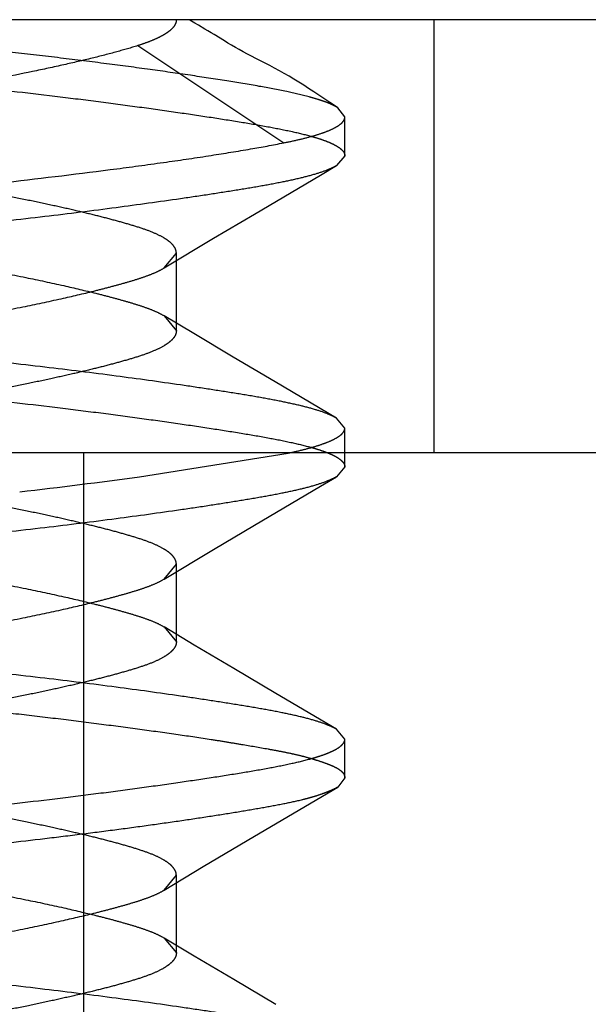
# Model space of a CAD drawing. Units: inches. Extents: x 0 to 17, y 0 to 11.
# Drawn here: x 3.5 to 3.6, y 2.1 to 2.1 of the extents above; entities that cross this region are included whole.
import ezdxf

# ---------------------------------------------------------------- set-up
doc = ezdxf.new("R2010")
doc.units = ezdxf.units.IN
doc.header["$LTSCALE"] = 0.935
doc.header["$MEASUREMENT"] = 0
doc.linetypes.add('HIDDEN', pattern=[0.2, 0.1, -0.1])
doc.layers.get('0').update_dxf_attribs({"linetype": 'CONTINUOUS'})
doc.layers.add('02___PRT_ALL_AXES', color=7, linetype='CONTINUOUS')
doc.layers.add('DEFAULT_2', color=8, linetype='HIDDEN')

msp = doc.modelspace()

# ---------------------------------------------------------------- linework, layer by layer
at = {"color": 7, "linetype": 'Continuous'}
for p, q in [((3.6450464849, 2.1154939225), (3.4837964849, 2.1154939225)), ((3.8226089849, 2.1008689225), (3.4828589849, 2.1008689225))]:
    msp.add_line(p, q, dxfattribs=at)
at = {"layer": '02___PRT_ALL_AXES', "color": 8, "linetype": 'HIDDEN'}
for p, q in [((3.5490464849, 2.1154939225), (3.5122964849, 2.1154939225)), ((3.5490464849, 2.1154939225), (3.5490464849, 2.1008689225)), ((3.5490464849, 2.1008689225), (3.5122964849, 2.1008689225)), ((3.5372339849, 2.1008689225), (3.5372339849, 2.0071189225))]:
    msp.add_line(p, q, dxfattribs=at)
at = {"layer": 'DEFAULT_2', "color": 8, "linetype": 'HIDDEN'}
for p, q in [((3.5419837922, 2.1147779875), (3.5416412941, 2.1149891999)), ((3.5390647508, 2.1146189225), (3.5439866253, 2.1113376724)), ((3.545538714, 2.1126965609), (3.5449975992, 2.1130598306)), ((3.5460465302, 2.112212723), (3.5458139127, 2.1125160198)), ((3.5460464849, 2.1109001725), (3.5460464849, 2.1122126725)), ((3.5460464849, 2.1109001725), (3.5457672156, 2.1105692011)), ((3.5416213265, 2.1081151415), (3.5429942529, 2.1089317461)), ((3.5399536969, 2.1071156059), (3.5416213265, 2.1081151415)), ((3.5399530783, 2.1071152332), (3.5403631932, 2.1076189226)), ((3.5403631932, 2.1049939226), (3.5403631932, 2.1076189226)), ((3.5399529752, 2.1054976987), (3.5403631932, 2.1049939226)), ((3.5409481453, 2.1049001746), (3.53995355, 2.1054973525)), ((3.5422765654, 2.1041075768), (3.5409481453, 2.1049001746)), ((3.5436941225, 2.1032667263), (3.5422765654, 2.1041075768)), ((3.5457669373, 2.1020439677), (3.5436941225, 2.1032667263)), ((3.5460464849, 2.1017126725), (3.5457670597, 2.1020438956)), ((3.5460464849, 2.1004001725), (3.5460464849, 2.1017126725)), ((3.5391222072, 2.1000661013), (3.5441351789, 2.1008661484)), ((3.5460464849, 2.1004001725), (3.5457669335, 2.1000689304)), ((3.5416212241, 2.0976150335), (3.5429940943, 2.0984315791)), ((3.5399536527, 2.0966155792), (3.5416212241, 2.0976150335)), ((3.5399530341, 2.0966152066), (3.5403631932, 2.0971189226)), ((3.5403631932, 2.0944939226), (3.5403631932, 2.0971189226)), ((3.5399530181, 2.0949976729), (3.5403631932, 2.0944939226)), ((3.5409683265, 2.094388062), (3.5399535929, 2.0949973266)), ((3.5422967435, 2.093595512), (3.5409683265, 2.094388062)), ((3.5437142888, 2.0927547068), (3.5422967435, 2.093595512)), ((3.5457672183, 2.0915436895), (3.5437142888, 2.0927547068)), ((3.5460464849, 2.0912126725), (3.5457673304, 2.0915436235)), ((3.5460464849, 2.0899001725), (3.5460464849, 2.0912126725)), ((3.5460464849, 2.0899001725), (3.5458129618, 2.089594385)), ((3.5441410707, 2.0886119324), (3.5458129577, 2.0895947399)), ((3.5427498859, 2.0877885496), (3.5441410707, 2.0886119324)), ((3.5412719819, 2.0869076167), (3.5427498859, 2.0877885496)), ((3.5399540927, 2.0861158449), (3.5412719819, 2.0869076167)), ((3.539953474, 2.0861154716), (3.5403631932, 2.0866189226)), ((3.5403631932, 2.0839939226), (3.5403631932, 2.0866189226)), ((3.5399530181, 2.0844976729), (3.5403631932, 2.0839939226)), ((3.5409683265, 2.083888062), (3.5399535929, 2.0844973266)), ((3.5422967435, 2.083095512), (3.5409683265, 2.083888062)), ((3.5437142888, 2.0822547068), (3.5422967435, 2.083095512))]:
    msp.add_line(p, q, dxfattribs=at)
for points in [[(3.5411057356, 2.115304416), (3.540991114, 2.115371782), (3.5408790207, 2.1154400401), (3.5407926211, 2.1154939225)], [(3.5416412941, 2.1149891999), (3.5415325357, 2.1150554345), (3.5414265269, 2.1151189343), (3.5413237497, 2.1151793519), (3.5411057356, 2.115304416)], [(3.5430459539, 2.1141835669), (3.5428992904, 2.114260133), (3.54275725, 2.1143355094), (3.5426201297, 2.1144096607), (3.5424855364, 2.1144839762), (3.542354412, 2.1145580604), (3.5422279, 2.1146313823), (3.5421043926, 2.1147048073), (3.5419837922, 2.1147779875)], [(3.5449975992, 2.1130598306), (3.544824996, 2.1131744134), (3.5446578834, 2.1132831337), (3.5444932007, 2.1133872955), (3.5443284172, 2.1134877403), (3.5441644338, 2.1135843947), (3.5440014111, 2.1136776422), (3.5438377919, 2.1137685369), (3.5436736769, 2.1138571789), (3.5435111755, 2.113942958), (3.5430459539, 2.1141835669)], [(3.5458144188, 2.1125156926), (3.5457256634, 2.1125733688), (3.545538714, 2.1126965609)], [(3.5429942529, 2.1089317461), (3.545220795, 2.1102475318), (3.545767183, 2.1105691819)], [(3.5429940943, 2.0984315791), (3.5452205424, 2.0997472831), (3.545766901, 2.1000689113)]]:
    msp.add_lwpolyline(points, dxfattribs=at)
msp.add_arc((3.5127549626, 2.2939069474), 0.1956259318, 276.5531254654, 277.7461295629, dxfattribs=at)
for points, knots in [([(3.5458139127, 2.1125160198), (3.54575884, 2.1125516734), (3.5456306538, 2.1126207543), (3.5454099398, 2.1127132249), (3.5451428846, 2.1128041971), (3.5446982494, 2.1129315861), (3.5440306439, 2.1130825638), (3.543103829, 2.1132571099), (3.5420199906, 2.1134362961), (3.540794284, 2.1136252732), (3.5394425926, 2.1138188732), (3.5379834794, 2.1140132478), (3.5364357406, 2.1142054771), (3.5348189094, 2.1143950718), (3.5334365599, 2.1145486658), (3.5323098331, 2.1146699156), (3.5311689499, 2.1147912338), (3.5297406125, 2.1149376955), (3.5274907481, 2.115172326), (3.5258138062, 2.1153571246), (3.5247086725, 2.1154939224)], [0, 0, 0, 0, 0.009216609, 0.0203936098, 0.0335905498, 0.0488261491, 0.0853527292, 0.1296882636, 0.1813107756, 0.2396715715, 0.3039131703, 0.3731350835, 0.4464610154999999, 0.5230134394, 0.6018282448, 0.6418525245000001, 0.6822139829, 0.7630071835, 0.8435618831, 1, 1, 1, 1]), ([(3.5403631932, 2.1154939225), (3.5403631932, 2.1154549851), (3.5403473461, 2.1153721968), (3.5402796659, 2.1152553796), (3.5401717467, 2.1151427402), (3.5400248739, 2.115032749), (3.5398395298, 2.1149245266), (3.5396157416, 2.1148184351), (3.539353877, 2.1147146469), (3.539165156, 2.1146507735), (3.5390647508, 2.1146189225)], [0, 0, 0, 0, 0.0712210565, 0.1504042088, 0.2437534369, 0.3547437454, 0.4850407188, 0.6357162228000001, 0.8073280178, 1, 1, 1, 1]), ([(3.5390647508, 2.1146189225), (3.5388316091, 2.114544964), (3.5383198652, 2.1143967907), (3.537487957, 2.1141828585), (3.5365396574, 2.1139615225), (3.5350925181, 2.1136508395), (3.5331269378, 2.1132750687), (3.5315082292, 2.113001539), (3.5306714858, 2.1128689226)], [0, 0, 0, 0, 0.0855261507, 0.1862342681, 0.3003335846, 0.4260049787, 0.7037643456, 1, 1, 1, 1]), ([(3.5306714846, 2.1135251725), (3.5316880466, 2.1134239228), (3.5336737431, 2.1132172312), (3.5361130774, 2.1129365998), (3.5379668196, 2.1127024714), (3.5392556801, 2.1125301204), (3.5404599863, 2.1123600617), (3.5415688161, 2.1121947458), (3.5425723384, 2.1120366606), (3.5434613227, 2.1118832789), (3.5442274943, 2.1117316756), (3.5447843679, 2.1115986575), (3.5451610798, 2.1114867449), (3.5453929921, 2.111406412), (3.5455899928, 2.11132528), (3.5457521167, 2.1112434679), (3.5458795994, 2.1111610109), (3.5459727778, 2.111077453), (3.5460319261, 2.1109913553), (3.5460464901, 2.1109289073), (3.5460464849, 2.1109001725)], [0, 0, 0, 0, 0.1945565513, 0.3802019961, 0.467607771, 0.5503930943, 0.6278411114, 0.6992344712999999, 0.7638954705, 0.8213107379000001, 0.8710252804, 0.9126240585, 0.9302833193000001, 0.9458474319, 0.9593458474, 0.9708292416, 0.9803868599, 0.9881824131999999, 0.9945276069, 1, 1, 1, 1]), ([(3.5439866253, 2.1113376724), (3.5441467776, 2.1113696136), (3.544447131, 2.1114334945), (3.5448651921, 2.1115375301), (3.5452208906, 2.111643578), (3.5455134291, 2.1117512318), (3.5457425085, 2.1118599061), (3.5458909489, 2.111957265), (3.5459737493, 2.112038122), (3.54601549, 2.1120953061), (3.5460409738, 2.1121535215), (3.5460466433, 2.1121935292), (3.5460465302, 2.112212723)], [0, 0, 0, 0, 0.2111239058, 0.3969180667, 0.5568070023, 0.6907849781000001, 0.7994548068, 0.8842145379999999, 0.9186197020999999, 0.9485737165000001, 0.9751857618, 1, 1, 1, 1]), ([(3.5306714851, 2.1095876725), (3.5319982548, 2.1097197544), (3.5345629937, 2.1099925143), (3.5376818584, 2.1103686626), (3.5399782073, 2.1106798572), (3.5414817716, 2.1109013142), (3.542801097, 2.1111152294), (3.5436149873, 2.1112635519), (3.5439866253, 2.1113376724)], [0, 0, 0, 0, 0.2977630017, 0.5759771569, 0.701526127, 0.8152698705, 0.9153700390999999, 1, 1, 1, 1]), ([(3.5457672156, 2.1105692011), (3.5457225674, 2.1105429323), (3.5456233342, 2.1104913191), (3.5453878059, 2.1103896011), (3.5450237838, 2.1102679082), (3.5445056714, 2.1101327108), (3.5438852079, 2.109999397), (3.5431672677, 2.1098657688), (3.5423570942, 2.1097300991), (3.5414603508, 2.1095903349), (3.540110973, 2.1093897092), (3.5382588133, 2.1091338815), (3.5358728678, 2.1088351602), (3.5333178874, 2.1085464122), (3.5315647208, 2.1083644087), (3.5306714849, 2.1082751725)], [0, 0, 0, 0, 0.0101560993, 0.0218971098, 0.050271274, 0.0852884982, 0.1268409796, 0.1746628244, 0.2284509886, 0.2878841445, 0.3525931851, 0.4959077046, 0.6544425664, 0.8240061584, 1, 1, 1, 1]), ([(3.5403631932, 2.1076189226), (3.5403631757, 2.1076473521), (3.5403550976, 2.1077064419), (3.5403192335, 2.1077930581), (3.540259883, 2.1078787533), (3.5401770778, 2.1079637766), (3.5400707934, 2.1080483152), (3.5398873937, 2.1081669759), (3.539598756, 2.1083076494), (3.539186143, 2.1084582094), (3.5387002215, 2.1086061849), (3.5381514823, 2.1087577615), (3.5375470634, 2.1089120954), (3.5368859753, 2.1090704291), (3.5361589103, 2.1092336623), (3.5353594733, 2.1094030571), (3.5341745433, 2.1096409276), (3.5326055176, 2.109930554), (3.531323851, 2.1101402164), (3.5306714857, 2.1102439223)], [0, 0, 0, 0, 0.0083445879, 0.0172683748, 0.0272753911, 0.0387585819, 0.0519851565, 0.0670560942, 0.1027980591, 0.1459196358, 0.1958775913, 0.2518573326, 0.3130068291, 0.3789686674, 0.4513806298, 0.5317199609000001, 0.6188233625, 0.8061139771, 1, 1, 1, 1]), ([(3.530671484, 2.1076189226), (3.5312031742, 2.1075344003), (3.5322561361, 2.1073632316), (3.5337941325, 2.1070884487), (3.5352274546, 2.1068075875), (3.5365030063, 2.1065354535), (3.5374546645, 2.106311001), (3.5381312631, 2.1061374577), (3.5385852886, 2.1060132453), (3.5389989938, 2.1058914239), (3.5393668112, 2.1057696542), (3.5396826397, 2.1056437175), (3.5398701535, 2.1055475897), (3.5399529752, 2.1054976987)], [0, 0, 0, 0, 0.1692251372, 0.3353138638, 0.4910709336, 0.628310017, 0.7452592811, 0.7983827577, 0.8478634392000001, 0.8932104043000001, 0.9339327020999999, 0.9696080479000001, 1, 1, 1, 1]), ([(3.5306714841, 2.1049939223), (3.531201776, 2.1050782224), (3.5322518692, 2.1052489507), (3.5337859948, 2.1055229827), (3.5352175405, 2.1058033097), (3.5364949512, 2.1060756777), (3.5374503263, 2.1063008101), (3.5381304465, 2.1064752504), (3.5385860065, 2.1065999169), (3.5390003312, 2.1067219626), (3.5393680481, 2.1068437281), (3.5396833773, 2.1069694937), (3.5398704668, 2.1070654559), (3.5399530783, 2.1071152332)], [0, 0, 0, 0, 0.1687781211, 0.3343977439, 0.489826367, 0.6272774638, 0.7449254190000001, 0.7983203739, 0.8479704333, 0.8933776565, 0.9340754440000001, 0.9696833987000001, 1, 1, 1, 1]), ([(3.5403631932, 2.1049939226), (3.5403632107, 2.1049655222), (3.5403552246, 2.1049065246), (3.5403195053, 2.1048200765), (3.5402603715, 2.104734622), (3.540177901, 2.1046498485), (3.5400720872, 2.1045655038), (3.5398894397, 2.1044470366), (3.5396016959, 2.1043064649), (3.5391897165, 2.1041559228), (3.5387034735, 2.1040077164), (3.5381530537, 2.1038555728), (3.5375455704, 2.1037004224), (3.5368808322, 2.1035413044), (3.5361509196, 2.1033775221), (3.5353504292, 2.1032080011), (3.5341670074, 2.1029705809), (3.53260121, 2.1026816301), (3.5313224241, 2.1024724017), (3.5306714858, 2.1023689226)], [0, 0, 0, 0, 0.008336036, 0.0172376609, 0.0272128569, 0.0386560705, 0.05183440860000001, 0.0668507104, 0.1024793481, 0.14551893, 0.1954941632, 0.2516481634, 0.3131252844, 0.3795152536, 0.4522663033, 0.5326886346, 0.6196794152, 0.8065386351, 1, 1, 1, 1]), ([(3.5457670597, 2.1020438956), (3.545722403, 2.1020701704), (3.5456231539, 2.1021217974), (3.5453875952, 2.1022235503), (3.5450235359, 2.1023453019), (3.5445053759, 2.1024805924), (3.5438848577, 2.1026140222), (3.5431668492, 2.1027477771), (3.5423565874, 2.1028835739), (3.5414597317, 2.1030234546), (3.5401101867, 2.1032242056), (3.5382578728, 2.103480096), (3.5358719128, 2.1037787114), (3.5333172711, 2.1040671117), (3.53156446, 2.1042487041), (3.5306714853, 2.1043376724)], [0, 0, 0, 0, 0.010158205, 0.0219013191, 0.0502798303, 0.0853018233, 0.126859603, 0.174687575, 0.228483064, 0.2879251283, 0.3526444929, 0.4959777685, 0.6545177695000001, 0.8240610403, 1, 1, 1, 1]), ([(3.5306714847, 2.1030251725), (3.531688024, 2.1029238932), (3.5336736776, 2.1027171582), (3.5361129713, 2.1024365015), (3.537966702, 2.1022023689), (3.5392555808, 2.1020300181), (3.540459917, 2.1018599628), (3.5415687813, 2.1016946517), (3.5425723362, 2.1015365713), (3.5434613471, 2.1013831964), (3.5442275358, 2.1012316044), (3.544784417, 2.1010986013), (3.5451611293, 2.1009867049), (3.5453930369, 2.1009063851), (3.545590031, 2.1008252659), (3.5457521472, 2.1007434649), (3.545879622, 2.100661016), (3.5459727931, 2.1005774615), (3.5460319341, 2.1004913601), (3.5460464915, 2.1004289096), (3.5460464849, 2.1004001725)], [0, 0, 0, 0, 0.1945528442, 0.3801948366, 0.4676007513, 0.5503873926, 0.6278374378, 0.699233071, 0.7638961688, 0.8213131064, 0.8710286690000001, 0.912627575, 0.9302864948, 0.9458500383, 0.9593477292, 0.9708303281, 0.9803871884, 0.9881821687000001, 0.9945271806999999, 1, 1, 1, 1]), ([(3.5441351789, 2.1008661484), (3.544283621, 2.1008977086), (3.5445619747, 2.1009602075), (3.544949344, 2.1010610431), (3.5452787882, 2.1011638451), (3.5455499504, 2.10126805), (3.5457627257, 2.1013732646), (3.5459006839, 2.1014673513), (3.5459778417, 2.1015451532), (3.5460169458, 2.1016001735), (3.5460409624, 2.1016559921), (3.5460464806, 2.101694277), (3.5460464849, 2.1017126725)], [0, 0, 0, 0, 0.2099807575, 0.3946725906, 0.5536834090999999, 0.6872815112999999, 0.7961468775, 0.8816913122, 0.9166661909, 0.9472658902, 0.9745474270000001, 1, 1, 1, 1]), ([(3.5457669335, 2.1000689304), (3.5457222688, 2.1000426523), (3.5456230053, 2.0999910183), (3.5453874231, 2.099889252), (3.5450233455, 2.0997674864), (3.5445051779, 2.0996321905), (3.5438846772, 2.099498767), (3.5431667175, 2.0993650271), (3.5423565413, 2.0992292513), (3.5414598114, 2.0990893943), (3.5401104838, 2.0988886742), (3.538258414, 2.0986328095), (3.5358725942, 2.0983342053), (3.5333177552, 2.0980457815), (3.5315646778, 2.0978641626), (3.5306714851, 2.0977751725)], [0, 0, 0, 0, 0.0101599606, 0.0219046508, 0.0502855134, 0.0853084527, 0.1268654629, 0.1746906275, 0.2284809228, 0.287915048, 0.3526238777, 0.4959347502000001, 0.6544625225, 0.8240166734000001, 1, 1, 1, 1]), ([(3.5403631932, 2.0971189226), (3.5403631757, 2.0971473521), (3.5403550976, 2.0972064419), (3.5403192335, 2.0972930581), (3.540259883, 2.0973787533), (3.5401770778, 2.0974637766), (3.5400707934, 2.0975483152), (3.5398873937, 2.0976669759), (3.539598756, 2.0978076494), (3.539186143, 2.0979582094), (3.5387002215, 2.0981061849), (3.5381514823, 2.0982577615), (3.5375470634, 2.0984120954), (3.5368859753, 2.0985704291), (3.5361589103, 2.0987336623), (3.5353594733, 2.0989030571), (3.5341745433, 2.0991409276), (3.5326055176, 2.099430554), (3.531323851, 2.0996402164), (3.5306714857, 2.0997439223)], [0, 0, 0, 0, 0.0083445879, 0.0172683748, 0.0272753911, 0.0387585819, 0.0519851565, 0.0670560942, 0.1027980592, 0.1459196359, 0.1958775914, 0.2518573327, 0.3130068292, 0.3789686676, 0.4513806299, 0.531719961, 0.6188233627, 0.8061139772, 1, 1, 1, 1]), ([(3.530671484, 2.0971189226), (3.5312031804, 2.0970343993), (3.5322561544, 2.0968632286), (3.5337941671, 2.0965884423), (3.5352275015, 2.096307578), (3.5365030613, 2.0960354413), (3.5374547236, 2.0958109866), (3.5381313243, 2.0956374415), (3.5385853501, 2.0955132279), (3.5389990537, 2.0953914054), (3.5393668676, 2.0952696341), (3.5396826905, 2.0951436947), (3.5398701993, 2.0950475648), (3.5399530181, 2.0949976729)], [0, 0, 0, 0, 0.1692262441, 0.335315944, 0.4910736045, 0.6283126797999999, 0.7452618512000001, 0.7983852551999999, 0.8478657329000001, 0.8932123479999999, 0.9339341378, 0.9696088248, 1, 1, 1, 1]), ([(3.5306714842, 2.0944939224), (3.5312017697, 2.0945782214), (3.5322518505, 2.0947489477), (3.5337859592, 2.0950229761), (3.5352174921, 2.0953032999), (3.5364948944, 2.0955756651), (3.537450265, 2.0958007951), (3.538130383, 2.0959752336), (3.5385859429, 2.0960998989), (3.5390002693, 2.0962219435), (3.5393679899, 2.0963437073), (3.539683325, 2.0964694703), (3.5398704196, 2.0965654303), (3.5399530341, 2.0966152066)], [0, 0, 0, 0, 0.1687769799, 0.3343955986, 0.4898236024, 0.6272746724, 0.744922715, 0.7983177547, 0.8479680377, 0.8933756368000001, 0.9340739586, 0.9696825974, 1, 1, 1, 1]), ([(3.5403631932, 2.0944939226), (3.5403632107, 2.0944655222), (3.5403552246, 2.0944065246), (3.5403195053, 2.0943200765), (3.5402603715, 2.094234622), (3.540177901, 2.0941498485), (3.5400720872, 2.0940655038), (3.5398894397, 2.0939470366), (3.5396016959, 2.0938064649), (3.5391897165, 2.0936559228), (3.5387034735, 2.0935077164), (3.5381530537, 2.0933555728), (3.5375455704, 2.0932004224), (3.5368808322, 2.0930413044), (3.5361509196, 2.0928775221), (3.5353504292, 2.0927080011), (3.5341670074, 2.0924705809), (3.53260121, 2.0921816301), (3.5313224241, 2.0919724017), (3.5306714858, 2.0918689226)], [0, 0, 0, 0, 0.008336036, 0.0172376609, 0.0272128569, 0.0386560705, 0.05183440860000001, 0.0668507104, 0.1024793481, 0.14551893, 0.1954941632, 0.2516481634, 0.3131252844, 0.3795152536, 0.4522663033, 0.5326886346, 0.6196794152, 0.8065386351, 1, 1, 1, 1]), ([(3.5457673304, 2.0915436235), (3.5457226902, 2.0915698891), (3.545623472, 2.0916214958), (3.5453879687, 2.091723202), (3.5450239669, 2.0918448831), (3.5445058635, 2.0919800766), (3.543885383, 2.0921133973), (3.5431673939, 2.0922470405), (3.5423571342, 2.092382731), (3.5414602645, 2.0925225189), (3.5401106698, 2.0927231755), (3.5382582671, 2.0929790294), (3.5358721831, 2.0932777615), (3.5333174016, 2.0935664843), (3.5315645023, 2.0937484592), (3.5306714849, 2.0938376725)], [0, 0, 0, 0, 0.010154343, 0.0218937492, 0.0502654674, 0.08528168679999999, 0.1268349469, 0.1746596544, 0.2284530862, 0.2878942445, 0.3526138521, 0.49595077, 0.6544978311999999, 0.8240505337999999, 1, 1, 1, 1]), ([(3.5306714849, 2.0925251725), (3.5311744357, 2.0924749266), (3.5321752883, 2.0923726323), (3.5336640021, 2.0922152187), (3.5351232698, 2.0920529901), (3.5365389849, 2.0918853133), (3.5378977253, 2.0917134705), (3.5391869241, 2.0915418649), (3.5403948574, 2.0913754577), (3.5413444366, 2.0912336916), (3.5420542301, 2.0911194194), (3.5426917756, 2.0910127412), (3.5432909612, 2.0909109284), (3.5438494603, 2.0908084062), (3.5442217359, 2.0907333505), (3.5445612617, 2.0906554131), (3.5448667605, 2.0905731078), (3.5451379218, 2.0904899632), (3.5453746514, 2.0904094109), (3.5455766857, 2.090332168), (3.5457436962, 2.0902561062), (3.5458758075, 2.0901777932), (3.5459724592, 2.0900928979), (3.546032542, 2.0899998419), (3.5460464849, 2.0899320758), (3.5460464849, 2.0899001725)], [0, 0, 0, 0, 0.0962223667, 0.1915223725, 0.2849826441, 0.3757297764, 0.4629102397, 0.5457012855, 0.6233158693999999, 0.6950320298999999, 0.7284678820999999, 0.7601765037999999, 0.8180877453000001, 0.8441661666, 0.8682704924, 0.8903779297, 0.9104696301999999, 0.9284871825, 0.9443615592, 0.958065388, 0.9696485148, 0.9792622797, 0.9872079793, 0.9939266207999999, 1, 1, 1, 1]), ([(3.5306714844, 2.0885876724), (3.5316882568, 2.0886889749), (3.5336741652, 2.0888957347), (3.5361136689, 2.0891764172), (3.5379673121, 2.0894105454), (3.5392560111, 2.0895828778), (3.5404601477, 2.0897529092), (3.5415688309, 2.0899181932), (3.5425722484, 2.0900762433), (3.5434611736, 2.0902295925), (3.5442273231, 2.0903811703), (3.5447841965, 2.0905141745), (3.5451609186, 2.0906260841), (3.5453928443, 2.0907064187), (3.5455898617, 2.0907875543), (3.5457520053, 2.0908693709), (3.5458795103, 2.0909518322), (3.545972713, 2.0910353926), (3.5460318886, 2.0911214873), (3.5460464788, 2.0911839359), (3.5460464849, 2.0912126725)], [0, 0, 0, 0, 0.1945980925, 0.3802448232, 0.467642578, 0.5504171558, 0.6278538306, 0.6992373787999999, 0.7638917569, 0.8213033923999999, 0.8710166312000001, 0.9126157949, 0.9302757053, 0.9458407225, 0.9593402699, 0.9708249801000001, 0.9803840249, 0.9881809757, 0.994527265, 1, 1, 1, 1]), ([(3.5458129618, 2.089594385), (3.5457705049, 2.0895691957), (3.5456747561, 2.0895198396), (3.5455147204, 2.0894495451), (3.5453271302, 2.0893760751), (3.5451115922, 2.089302), (3.5448684263, 2.0892291256), (3.5444917708, 2.0891303235), (3.543954306, 2.0890156548), (3.5432340254, 2.0888823473), (3.5424188806, 2.0887430839), (3.5415147507, 2.0885986912), (3.5405283985, 2.0884506128), (3.539467337, 2.0882997742), (3.5383395664, 2.088147318), (3.5371535157, 2.087994799), (3.5354820417, 2.0877910503), (3.5333163122, 2.0875466675), (3.5315622712, 2.0873639228), (3.5306714851, 2.0872751725)], [0, 0, 0, 0, 0.0096461631, 0.0210156879, 0.0341473022, 0.0489996297, 0.0655362484, 0.0837376747, 0.1250731197, 0.1728768583, 0.2268684588, 0.2866524318, 0.3517778562, 0.4217563999, 0.4960638351, 0.5741441589, 0.6554142819, 0.8250809266, 1, 1, 1, 1]), ([(3.5403631932, 2.0866189226), (3.5403631757, 2.0866473521), (3.5403550976, 2.0867064419), (3.5403192335, 2.0867930581), (3.540259883, 2.0868787533), (3.5401770778, 2.0869637766), (3.5400707934, 2.0870483152), (3.5398873937, 2.0871669759), (3.539598756, 2.0873076494), (3.539186143, 2.0874582094), (3.5387002215, 2.0876061849), (3.5381514823, 2.0877577615), (3.5375470634, 2.0879120954), (3.5368859753, 2.0880704291), (3.5361589103, 2.0882336623), (3.5353594733, 2.0884030571), (3.5341745433, 2.0886409276), (3.5326055176, 2.088930554), (3.531323851, 2.0891402164), (3.5306714857, 2.0892439223)], [0, 0, 0, 0, 0.0083445879, 0.0172683748, 0.0272753911, 0.0387585819, 0.0519851565, 0.0670560942, 0.1027980591, 0.1459196358, 0.1958775913, 0.2518573326, 0.3130068291, 0.3789686674, 0.4513806298, 0.5317199609000001, 0.6188233625, 0.8061139771, 1, 1, 1, 1]), ([(3.530671484, 2.0866189226), (3.5312031804, 2.0865343993), (3.5322561544, 2.0863632286), (3.5337941671, 2.0860884423), (3.5352275015, 2.085807578), (3.5365030613, 2.0855354413), (3.5374547236, 2.0853109866), (3.5381313243, 2.0851374415), (3.5385853501, 2.0850132279), (3.5389990537, 2.0848914054), (3.5393668676, 2.0847696341), (3.5396826905, 2.0846436947), (3.5398701993, 2.0845475648), (3.5399530181, 2.0844976729)], [0, 0, 0, 0, 0.1692262441, 0.335315944, 0.4910736045, 0.6283126797999999, 0.7452618512000001, 0.7983852551999999, 0.8478657329000001, 0.8932123479999999, 0.9339341378, 0.9696088248, 1, 1, 1, 1]), ([(3.5306714841, 2.0839939223), (3.5312018337, 2.0840782315), (3.532252038, 2.0842489784), (3.5337863146, 2.0845230418), (3.5352179745, 2.0848033975), (3.5364954606, 2.0850757907), (3.5374508754, 2.0853009437), (3.5381310148, 2.0854754004), (3.5385865753, 2.0856000778), (3.5390008852, 2.0857221335), (3.5393685693, 2.0858439141), (3.5396838451, 2.0859697036), (3.5398708892, 2.086065685), (3.539953474, 2.0861154716)], [0, 0, 0, 0, 0.1687883427, 0.3344169577, 0.4898511236999999, 0.6273024585, 0.7449496295, 0.7983438248, 0.8479918823999999, 0.8933957388, 0.9340887416, 0.9696905722, 1, 1, 1, 1]), ([(3.5403631932, 2.0839939226), (3.5403632107, 2.0839655222), (3.5403552246, 2.0839065246), (3.5403195053, 2.0838200765), (3.5402603715, 2.083734622), (3.540177901, 2.0836498485), (3.5400720872, 2.0835655038), (3.5398894397, 2.0834470366), (3.5396016959, 2.0833064649), (3.5391897165, 2.0831559228), (3.5387034735, 2.0830077164), (3.5381530537, 2.0828555728), (3.5375455704, 2.0827004224), (3.5368808322, 2.0825413044), (3.5361509196, 2.0823775221), (3.5353504292, 2.0822080011), (3.5341670074, 2.0819705809), (3.53260121, 2.0816816301), (3.5313224241, 2.0814724017), (3.5306714858, 2.0813689226)], [0, 0, 0, 0, 0.008336036, 0.0172376609, 0.0272128569, 0.0386560705, 0.05183440860000001, 0.0668507104, 0.1024793481, 0.14551893, 0.1954941632, 0.2516481634, 0.3131252844, 0.3795152536, 0.4522663033, 0.5326886346, 0.6196794152, 0.8065386351, 1, 1, 1, 1]), ([(3.5457673304, 2.0810436235), (3.5457226902, 2.0810698891), (3.545623472, 2.0811214958), (3.5453879687, 2.081223202), (3.5450239669, 2.0813448831), (3.5445058635, 2.0814800766), (3.543885383, 2.0816133973), (3.5431673939, 2.0817470405), (3.5423571342, 2.081882731), (3.5414602645, 2.0820225189), (3.5401106698, 2.0822231755), (3.5382582671, 2.0824790294), (3.5358721831, 2.0827777615), (3.5333174016, 2.0830664843), (3.5315645023, 2.0832484592), (3.5306714849, 2.0833376725)], [0, 0, 0, 0, 0.010154343, 0.0218937492, 0.0502654674, 0.08528168679999999, 0.1268349469, 0.1746596544, 0.2284530862, 0.2878942445, 0.3526138521, 0.49595077, 0.6544978311999999, 0.8240505337999999, 1, 1, 1, 1])]:
    msp.add_open_spline(points, degree=3, knots=knots, dxfattribs=at)

doc.saveas('drawing.dxf')
